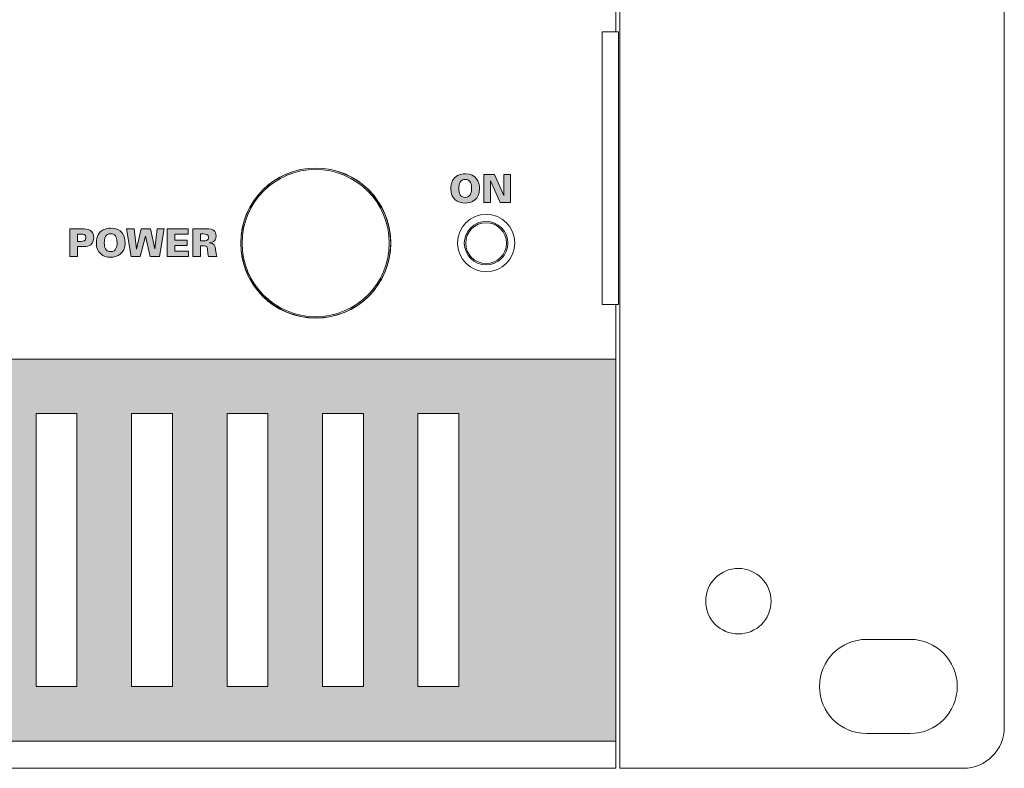
# Model space of a CAD drawing. Units: millimetres. Extents: x 0 to 482, y -150 to 88.
# Drawn here: x 410 to 482, y 0 to 55 of the extents above; entities that cross this region are included whole.
import ezdxf

# ---------------------------------------------------------------- set-up
doc = ezdxf.new("R2010")
doc.units = ezdxf.units.MM
doc.layers.add('CPA24-Front', color=7, linetype='Continuous', lineweight=15)

# ---------------------------------------------------------------- blocks, each defined once
blk = doc.blocks.new('CPA24-Front')
at = {"layer": 'CPA24-Front', "linetype": 'Continuous', "true_color": 0xbbbaba}
h = blk.add_hatch(color=9, dxfattribs=at)
h.dxf.hatch_style = 1
edge = h.paths.add_edge_path()
edge.add_spline(control_points=[(441.528906, 42.505348), (441.528906, 42.640815), (441.551131, 43.046862), (441.807953, 43.306506)], knot_values=[0, 0, 0, 0, 1, 1, 1, 1], degree=3, periodic=0)
edge.add_spline(control_points=[(441.807953, 43.306506), (442.064423, 43.566151), (442.453889, 43.588728), (442.603114, 43.588728)], knot_values=[0, 0, 0, 0, 1, 1, 1, 1], degree=3, periodic=0)
edge.add_spline(control_points=[(442.603114, 43.588728), (443.415561, 43.588728), (443.635695, 43.004528), (443.635695, 42.50817)], knot_values=[0, 0, 0, 0, 1, 1, 1, 1], degree=3, periodic=0)
edge.add_spline(control_points=[(443.635695, 42.50817), (443.635695, 41.695723), (443.059961, 41.44772), (442.574892, 41.44772)], knot_values=[0, 0, 0, 0, 1, 1, 1, 1], degree=3, periodic=0)
edge.add_spline(control_points=[(442.574892, 41.44772), (442.033378, 41.44772), (441.528906, 41.746876), (441.528906, 42.505348)], knot_values=[0, 0, 0, 0, 1, 1, 1, 1], degree=3, periodic=0)
edge = h.paths.add_edge_path(flags=16)
edge.add_spline(control_points=[(442.109578, 42.50817), (442.109578, 42.183967), (442.205534, 41.862234), (442.580536, 41.862234)], knot_values=[0, 0, 0, 0, 1, 1, 1, 1], degree=3, periodic=0)
edge.add_spline(control_points=[(442.580536, 41.862234), (442.984114, 41.862234), (443.051848, 42.234767), (443.051848, 42.516637)], knot_values=[0, 0, 0, 0, 1, 1, 1, 1], degree=3, periodic=0)
edge.add_spline(control_points=[(443.051848, 42.516637), (443.051848, 42.801681), (442.984114, 42.942792), (442.922025, 43.032751)], knot_values=[0, 0, 0, 0, 1, 1, 1, 1], degree=3, periodic=0)
edge.add_spline(control_points=[(442.922025, 43.032751), (442.840181, 43.145992), (442.707536, 43.179506), (442.583711, 43.179506)], knot_values=[0, 0, 0, 0, 1, 1, 1, 1], degree=3, periodic=0)
edge.add_spline(control_points=[(442.583711, 43.179506), (442.211178, 43.179506), (442.109578, 42.858126), (442.109578, 42.50817)], knot_values=[0, 0, 0, 0, 1, 1, 1, 1], degree=3, periodic=0)
h = blk.add_hatch(color=9, dxfattribs=at)
h.dxf.hatch_style = 1
h.paths.add_polyline_path([(443.955841, 43.532072), (444.734068, 43.532072), (445.422338, 42.014775), (445.417046, 43.532072), (445.910229, 43.532072), (445.910229, 41.495839), (445.148935, 41.495839), (444.446554, 43.078047), (444.452199, 41.495839), (443.955841, 41.495839)])
h = blk.add_hatch(color=9, dxfattribs=at)
h.dxf.hatch_style = 1
edge = h.paths.add_edge_path()
edge.add_line((414.517488, 38.255469), (414.150599, 38.251942))
edge.add_line((414.150599, 38.251942), (414.150599, 37.518517))
edge.add_line((414.150599, 37.518517), (413.584038, 37.518517))
edge.add_line((413.584038, 37.518517), (413.584038, 39.555103))
edge.add_line((413.584038, 39.555103), (413.584038, 39.555808))
edge.add_line((413.584038, 39.555808), (414.52031, 39.555808))
edge.add_spline(control_points=[(414.52031, 39.555808), (414.678001, 39.555808), (414.884024, 39.555808), (415.050535, 39.451386)], knot_values=[0, 0, 0, 0, 1, 1, 1, 1], degree=3, periodic=0)
edge.add_spline(control_points=[(415.050535, 39.451386), (415.22269, 39.346964), (415.338049, 39.163872), (415.338049, 38.898936)], knot_values=[0, 0, 0, 0, 1, 1, 1, 1], degree=3, periodic=0)
edge.add_spline(control_points=[(415.338049, 38.898936), (415.338049, 38.540514), (415.109801, 38.385292), (415.030779, 38.342958)], knot_values=[0, 0, 0, 0, 1, 1, 1, 1], degree=3, periodic=0)
edge.add_spline(control_points=[(415.030779, 38.342958), (414.872735, 38.255469), (414.627554, 38.255469), (414.517488, 38.255469)], knot_values=[0, 0, 0, 0, 1, 1, 1, 1], degree=3, periodic=0)
edge = h.paths.add_edge_path(flags=16)
edge.add_line((414.398954, 39.177983), (414.150599, 39.177983))
edge.add_line((414.150599, 39.177983), (414.150599, 38.642114))
edge.add_line((414.150599, 38.642114), (414.401776, 38.642114))
edge.add_spline(control_points=[(414.401776, 38.642114), (414.540065, 38.642114), (414.762668, 38.642114), (414.762668, 38.915517)], knot_values=[0, 0, 0, 0, 1, 1, 1, 1], degree=3, periodic=0)
edge.add_spline(control_points=[(414.762668, 38.915517), (414.762668, 39.163872), (414.562643, 39.177983), (414.398954, 39.177983)], knot_values=[0, 0, 0, 0, 1, 1, 1, 1], degree=3, periodic=0)
h = blk.add_hatch(color=9, dxfattribs=at)
h.dxf.hatch_style = 1
edge = h.paths.add_edge_path()
edge.add_spline(control_points=[(415.528796, 38.529013), (415.528796, 38.66448), (415.551021, 39.070527), (415.807843, 39.330172)], knot_values=[0, 0, 0, 0, 1, 1, 1, 1], degree=3, periodic=0)
edge.add_spline(control_points=[(415.807843, 39.330172), (416.064312, 39.589816), (416.453779, 39.612394), (416.603004, 39.612394)], knot_values=[0, 0, 0, 0, 1, 1, 1, 1], degree=3, periodic=0)
edge.add_spline(control_points=[(416.603004, 39.612394), (417.415451, 39.612394), (417.635584, 39.028194), (417.635584, 38.531835)], knot_values=[0, 0, 0, 0, 1, 1, 1, 1], degree=3, periodic=0)
edge.add_spline(control_points=[(417.635584, 38.531835), (417.635584, 37.719388), (417.059851, 37.471385), (416.574782, 37.471385)], knot_values=[0, 0, 0, 0, 1, 1, 1, 1], degree=3, periodic=0)
edge.add_spline(control_points=[(416.574782, 37.471385), (416.033268, 37.471385), (415.528796, 37.770541), (415.528796, 38.529013)], knot_values=[0, 0, 0, 0, 1, 1, 1, 1], degree=3, periodic=0)
edge = h.paths.add_edge_path(flags=16)
edge.add_spline(control_points=[(416.109468, 38.531835), (416.109468, 38.207633), (416.205423, 37.885899), (416.580426, 37.885899)], knot_values=[0, 0, 0, 0, 1, 1, 1, 1], degree=3, periodic=0)
edge.add_spline(control_points=[(416.580426, 37.885899), (416.984004, 37.885899), (417.051737, 38.258433), (417.051737, 38.540302)], knot_values=[0, 0, 0, 0, 1, 1, 1, 1], degree=3, periodic=0)
edge.add_spline(control_points=[(417.051737, 38.540302), (417.051737, 38.825347), (416.984004, 38.966458), (416.921915, 39.056416)], knot_values=[0, 0, 0, 0, 1, 1, 1, 1], degree=3, periodic=0)
edge.add_spline(control_points=[(416.921915, 39.056416), (416.840071, 39.169658), (416.707426, 39.203172), (416.583601, 39.203172)], knot_values=[0, 0, 0, 0, 1, 1, 1, 1], degree=3, periodic=0)
edge.add_spline(control_points=[(416.583601, 39.203172), (416.211068, 39.203172), (416.109468, 38.881791), (416.109468, 38.531835)], knot_values=[0, 0, 0, 0, 1, 1, 1, 1], degree=3, periodic=0)
h = blk.add_hatch(color=9, dxfattribs=at)
h.dxf.hatch_style = 1
h.paths.add_polyline_path([(417.73281, 39.555738), (418.294079, 39.555738), (418.482816, 38.072307), (418.815838, 39.555738), (419.506577, 39.555738), (419.808907, 38.083243), (419.997643, 39.555738), (420.508113, 39.555738), (420.15851, 37.519504), (419.481529, 37.519504), (419.128752, 39.028335), (418.753749, 37.519504), (418.079591, 37.519504)])
h = blk.add_hatch(color=9, dxfattribs=at)
h.dxf.hatch_style = 1
h.paths.add_polyline_path([(420.726941, 39.550234), (422.25588, 39.550234), (422.25588, 39.160768), (421.285388, 39.160768), (421.285388, 38.737787), (422.199435, 38.737787), (422.199435, 38.348673), (421.285388, 38.348673), (421.285388, 37.914051), (422.278105, 37.914051), (422.278105, 37.519293), (420.726941, 37.519293)])
h = blk.add_hatch(color=9, dxfattribs=at)
h.dxf.hatch_style = 1
edge = h.paths.add_edge_path()
edge.add_line((423.40209, 38.314842), (423.165023, 38.314842))
edge.add_line((423.165023, 38.314842), (423.165023, 37.519328))
edge.add_line((423.165023, 37.519328), (422.598109, 37.519328))
edge.add_line((422.598109, 37.519328), (422.598109, 39.555914))
edge.add_line((422.598109, 39.555914), (423.540026, 39.555914))
edge.add_spline(control_points=[(423.540026, 39.555914), (423.906915, 39.555914), (424.044851, 39.533336), (424.166207, 39.409158)], knot_values=[0, 0, 0, 0, 1, 1, 1, 1], degree=3, periodic=0)
edge.add_spline(control_points=[(424.166207, 39.409158), (424.228648, 39.34707), (424.307318, 39.234181), (424.307318, 39.014047)], knot_values=[0, 0, 0, 0, 1, 1, 1, 1], degree=3, periodic=0)
edge.add_spline(control_points=[(424.307318, 39.014047), (424.307318, 38.791797), (424.217007, 38.695489), (424.121051, 38.636222)], knot_values=[0, 0, 0, 0, 1, 1, 1, 1], degree=3, periodic=0)
edge.add_spline(control_points=[(424.121051, 38.636222), (423.991582, 38.554731), (423.867404, 38.54062), (423.810959, 38.5318)], knot_values=[0, 0, 0, 0, 1, 1, 1, 1], degree=3, periodic=0)
edge.add_line((423.810959, 38.5318), (423.810959, 38.520864))
edge.add_spline(control_points=[(423.810959, 38.520864), (424.205718, 38.509575), (424.228648, 38.334597), (424.273804, 38.021331)], knot_values=[0, 0, 0, 0, 1, 1, 1, 1], degree=3, periodic=0)
edge.add_spline(control_points=[(424.273804, 38.021331), (424.293207, 37.883042), (424.321429, 37.663261), (424.369407, 37.519328)], knot_values=[0, 0, 0, 0, 1, 1, 1, 1], degree=3, periodic=0)
edge.add_line((424.369407, 37.519328), (423.757337, 37.519328))
edge.add_spline(control_points=[(423.757337, 37.519328), (423.723471, 37.643506), (423.709359, 37.798728), (423.689604, 37.97935)], knot_values=[0, 0, 0, 0, 1, 1, 1, 1], degree=3, periodic=0)
edge.add_spline(control_points=[(423.689604, 37.97935), (423.664204, 38.224531), (423.655737, 38.314842), (423.40209, 38.314842)], knot_values=[0, 0, 0, 0, 1, 1, 1, 1], degree=3, periodic=0)
edge = h.paths.add_edge_path(flags=16)
edge.add_line((423.37669, 39.180558), (423.165023, 39.180558))
edge.add_line((423.165023, 39.180558), (423.165023, 38.681378))
edge.add_line((423.165023, 38.681378), (423.37669, 38.681378))
edge.add_spline(control_points=[(423.37669, 38.681378), (423.500515, 38.681378), (423.562604, 38.681378), (423.610934, 38.698311)], knot_values=[0, 0, 0, 0, 1, 1, 1, 1], degree=3, periodic=0)
edge.add_spline(control_points=[(423.610934, 38.698311), (423.734759, 38.737822), (423.760159, 38.864822), (423.760159, 38.929733)], knot_values=[0, 0, 0, 0, 1, 1, 1, 1], degree=3, periodic=0)
edge.add_spline(control_points=[(423.760159, 38.929733), (423.760159, 39.180558), (423.540026, 39.180558), (423.37669, 39.180558)], knot_values=[0, 0, 0, 0, 1, 1, 1, 1], degree=3, periodic=0)
h = blk.add_hatch(color=9, dxfattribs=at)
h.dxf.hatch_style = 1
h.paths.add_polyline_path([(28.511677, 2.000356), (453.622093, 2.000356), (453.622093, 30.002092), (28.511677, 30.002092)])
h.paths.add_polyline_path([(40.012232, 26.006884), (43.010843, 26.006884), (43.010843, 6.004384), (40.012232, 6.004384)], flags=16)
h.paths.add_polyline_path([(47.014871, 26.006884), (50.013482, 26.006884), (50.013482, 6.004384), (47.014871, 6.004384)], flags=16)
h.paths.add_polyline_path([(54.01751, 26.006884), (57.016121, 26.006884), (57.016121, 6.004384), (54.01751, 6.004384)], flags=16)
h.paths.add_polyline_path([(61.011329, 26.006884), (64.01876, 26.006884), (64.01876, 6.004384), (61.011329, 6.004384)], flags=16)
h.paths.add_polyline_path([(68.013968, 26.006884), (71.021399, 26.006884), (71.021399, 6.004384), (68.013968, 6.004384)], flags=16)
h.paths.add_polyline_path([(75.016607, 26.006884), (78.015218, 26.006884), (78.015218, 6.004384), (75.016607, 6.004384)], flags=16)
h.paths.add_polyline_path([(82.019246, 26.006884), (85.017857, 26.006884), (85.017857, 6.004384), (82.019246, 6.004384)], flags=16)
h.paths.add_polyline_path([(89.021885, 26.006884), (92.020496, 26.006884), (92.020496, 6.004384), (89.021885, 6.004384)], flags=16)
h.paths.add_polyline_path([(96.024524, 26.006884), (99.023135, 26.006884), (99.023135, 6.004384), (96.024524, 6.004384)], flags=16)
h.paths.add_polyline_path([(103.027163, 26.006884), (106.025774, 26.006884), (106.025774, 6.004384), (103.027163, 6.004384)], flags=16)
h.paths.add_polyline_path([(110.029802, 26.006884), (113.028413, 26.006884), (113.028413, 6.004384), (110.029802, 6.004384)], flags=16)
h.paths.add_polyline_path([(117.032441, 26.006884), (120.031052, 26.006884), (120.031052, 6.004384), (117.032441, 6.004384)], flags=16)
h.paths.add_polyline_path([(124.035079, 26.006884), (127.033691, 26.006884), (127.033691, 6.004384), (124.035079, 6.004384)], flags=16)
h.paths.add_polyline_path([(131.037718, 26.006884), (134.036329, 26.006884), (134.036329, 6.004384), (131.037718, 6.004384)], flags=16)
h.paths.add_polyline_path([(138.031538, 26.006884), (141.038968, 26.006884), (141.038968, 6.004384), (138.031538, 6.004384)], flags=16)
h.paths.add_polyline_path([(145.034177, 26.006884), (148.041607, 26.006884), (148.041607, 6.004384), (145.034177, 6.004384)], flags=16)
h.paths.add_polyline_path([(152.036816, 26.006884), (155.044246, 26.006884), (155.044246, 6.004384), (152.036816, 6.004384)], flags=16)
h.paths.add_polyline_path([(159.039454, 26.006884), (162.038066, 26.006884), (162.038066, 6.004384), (159.039454, 6.004384)], flags=16)
h.paths.add_polyline_path([(166.042093, 26.006884), (169.040704, 26.006884), (169.040704, 6.004384), (166.042093, 6.004384)], flags=16)
h.paths.add_polyline_path([(173.044732, 26.006884), (176.043343, 26.006884), (176.043343, 6.004384), (173.044732, 6.004384)], flags=16)
h.paths.add_polyline_path([(180.047371, 26.006884), (183.045982, 26.006884), (183.045982, 6.004384), (180.047371, 6.004384)], flags=16)
h.paths.add_polyline_path([(187.05001, 26.006884), (190.048621, 26.006884), (190.048621, 6.004384), (187.05001, 6.004384)], flags=16)
h.paths.add_polyline_path([(194.052649, 26.006884), (197.05126, 26.006884), (197.05126, 6.004384), (194.052649, 6.004384)], flags=16)
h.paths.add_polyline_path([(201.055288, 26.006884), (204.053899, 26.006884), (204.053899, 6.004384), (201.055288, 6.004384)], flags=16)
h.paths.add_polyline_path([(208.057927, 26.006884), (211.056538, 26.006884), (211.056538, 6.004384), (208.057927, 6.004384)], flags=16)
h.paths.add_polyline_path([(215.060566, 26.006884), (218.059177, 26.006884), (218.059177, 6.004384), (215.060566, 6.004384)], flags=16)
h.paths.add_polyline_path([(222.054385, 26.006884), (225.061816, 26.006884), (225.061816, 6.004384), (222.054385, 6.004384)], flags=16)
h.paths.add_polyline_path([(229.057024, 26.006884), (232.064454, 26.006884), (232.064454, 6.004384), (229.057024, 6.004384)], flags=16)
h.paths.add_polyline_path([(236.059663, 26.006884), (239.058274, 26.006884), (239.058274, 6.004384), (236.059663, 6.004384)], flags=16)
h.paths.add_polyline_path([(243.062302, 26.006884), (246.060913, 26.006884), (246.060913, 6.004384), (243.062302, 6.004384)], flags=16)
h.paths.add_polyline_path([(250.064941, 26.006884), (253.063552, 26.006884), (253.063552, 6.004384), (250.064941, 6.004384)], flags=16)
h.paths.add_polyline_path([(257.067579, 26.006884), (260.066191, 26.006884), (260.066191, 6.004384), (257.067579, 6.004384)], flags=16)
h.paths.add_polyline_path([(264.070218, 26.006884), (267.068829, 26.006884), (267.068829, 6.004384), (264.070218, 6.004384)], flags=16)
h.paths.add_polyline_path([(271.072857, 26.006884), (274.071468, 26.006884), (274.071468, 6.004384), (271.072857, 6.004384)], flags=16)
h.paths.add_polyline_path([(278.075496, 26.006884), (281.074107, 26.006884), (281.074107, 6.004384), (278.075496, 6.004384)], flags=16)
h.paths.add_polyline_path([(285.078135, 26.006884), (288.076746, 26.006884), (288.076746, 6.004384), (285.078135, 6.004384)], flags=16)
h.paths.add_polyline_path([(292.080774, 26.006884), (295.079385, 26.006884), (295.079385, 6.004384), (292.080774, 6.004384)], flags=16)
h.paths.add_polyline_path([(299.074579, 26.006884), (302.082024, 26.006884), (302.082024, 6.004384), (299.074579, 6.004384)], flags=16)
h.paths.add_polyline_path([(306.077246, 26.006884), (309.084663, 26.006884), (309.084663, 6.004384), (306.077246, 6.004384)], flags=16)
h.paths.add_polyline_path([(313.079857, 26.006884), (316.087302, 26.006884), (316.087302, 6.004384), (313.079857, 6.004384)], flags=16)
h.paths.add_polyline_path([(320.082524, 26.006884), (323.081135, 26.006884), (323.081135, 6.004384), (320.082524, 6.004384)], flags=16)
h.paths.add_polyline_path([(327.085135, 26.006884), (330.083746, 26.006884), (330.083746, 6.004384), (327.085135, 6.004384)], flags=16)
h.paths.add_polyline_path([(334.087802, 26.006884), (337.086413, 26.006884), (337.086413, 6.004384), (334.087802, 6.004384)], flags=16)
h.paths.add_polyline_path([(341.090413, 26.006884), (344.089024, 26.006884), (344.089024, 6.004384), (341.090413, 6.004384)], flags=16)
h.paths.add_polyline_path([(348.09308, 26.006884), (351.091691, 26.006884), (351.091691, 6.004384), (348.09308, 6.004384)], flags=16)
h.paths.add_polyline_path([(355.09569, 26.006884), (358.094301, 26.006884), (358.094301, 6.004384), (355.09569, 6.004384)], flags=16)
h.paths.add_polyline_path([(362.098357, 26.006884), (365.096969, 26.006884), (365.096969, 6.004384), (362.098357, 6.004384)], flags=16)
h.paths.add_polyline_path([(369.100968, 26.006884), (372.099579, 26.006884), (372.099579, 6.004384), (369.100968, 6.004384)], flags=16)
h.paths.add_polyline_path([(376.103635, 26.006884), (379.102246, 26.006884), (379.102246, 6.004384), (376.103635, 6.004384)], flags=16)
h.paths.add_polyline_path([(383.097441, 26.006884), (386.104857, 26.006884), (386.104857, 6.004384), (383.097441, 6.004384)], flags=16)
h.paths.add_polyline_path([(390.100079, 26.006884), (393.107524, 26.006884), (393.107524, 6.004384), (390.100079, 6.004384)], flags=16)
h.paths.add_polyline_path([(397.102718, 26.006884), (400.110135, 26.006884), (400.110135, 6.004384), (397.102718, 6.004384)], flags=16)
h.paths.add_polyline_path([(404.105357, 26.006884), (407.103968, 26.006884), (407.103968, 6.004384), (404.105357, 6.004384)], flags=16)
h.paths.add_polyline_path([(411.107996, 26.006884), (414.106607, 26.006884), (414.106607, 6.004384), (411.107996, 6.004384)], flags=16)
h.paths.add_polyline_path([(418.110635, 26.006884), (421.109246, 26.006884), (421.109246, 6.004384), (418.110635, 6.004384)], flags=16)
h.paths.add_polyline_path([(425.113274, 26.006884), (428.111885, 26.006884), (428.111885, 6.004384), (425.113274, 6.004384)], flags=16)
h.paths.add_polyline_path([(432.115913, 26.006884), (435.114524, 26.006884), (435.114524, 6.004384), (432.115913, 6.004384)], flags=16)
h.paths.add_polyline_path([(439.118552, 26.006884), (442.117163, 26.006884), (442.117163, 6.004384), (439.118552, 6.004384)], flags=16)
at = {"layer": 'CPA24-Front', "linetype": 'Continuous'}
blk.add_line((452.621756, 34.008977), (452.621756, 54.0143), dxfattribs=at)
at = {"layer": 'CPA24-Front'}
for points in [[(453.622093, 54.0143), (453.622093, 88.023488)], [(453.922166, 88.023594), (453.922166, -0.000106)], [(482.129571, 3.000693), (482.129571, 85.022584)], [(453.822259, 54.0143), (452.621756, 54.0143)], [(453.822259, 54.0143), (453.822259, 34.008977)], [(431.615921, 43.909792), (431.615921, 43.909792)], [(443.955841, 43.532072), (444.734068, 43.532072), (445.422338, 42.014775), (445.417046, 43.532072), (445.910229, 43.532072), (445.910229, 41.495839), (445.148935, 41.495839), (444.446554, 43.078047), (444.452199, 41.495839), (443.955841, 41.495839), (443.955841, 43.532072), (443.955841, 43.532072)], [(444.119424, 40.009833), (444.119424, 40.009833)], [(413.584038, 39.555808), (414.52031, 39.555808)], [(414.517488, 38.255469), (414.150599, 38.251942), (414.150599, 37.518517), (413.584038, 37.518517), (413.584038, 39.555103), (413.584038, 39.555808)], [(414.398954, 39.177983), (414.150599, 39.177983), (414.150599, 38.642114), (414.150599, 38.642114)], [(417.73281, 39.555738), (418.294079, 39.555738), (418.482816, 38.072307), (418.815838, 39.555738), (419.506577, 39.555738), (419.808907, 38.083243), (419.997643, 39.555738), (420.508113, 39.555738), (420.15851, 37.519504), (419.481529, 37.519504), (419.128752, 39.028335), (418.753749, 37.519504), (418.079591, 37.519504), (417.73281, 39.555738), (417.73281, 39.555738)], [(420.726941, 39.550234), (422.25588, 39.550234), (422.25588, 39.160768), (421.285388, 39.160768), (421.285388, 38.737787), (422.199435, 38.737787), (422.199435, 38.348673), (421.285388, 38.348673), (421.285388, 37.914051), (422.278105, 37.914051), (422.278105, 37.519293), (420.726941, 37.519293), (420.726941, 39.550234), (420.726941, 39.550234)], [(422.598109, 39.555914), (423.540026, 39.555914)], [(423.40209, 38.314842), (423.165023, 38.314842), (423.165023, 37.519328), (422.598109, 37.519328), (422.598109, 39.555914), (422.598109, 39.555914)], [(423.37669, 39.180558), (423.165023, 39.180558), (423.165023, 38.681378), (423.165023, 38.681378)], [(414.150599, 38.642114), (414.401776, 38.642114)], [(423.165023, 38.681378), (423.37669, 38.681378)], [(423.810959, 38.5318), (423.810959, 38.520864)], [(437.016243, 38.509822), (437.016243, 38.509822)], [(437.12698, 38.519806), (437.12698, 38.519806)], [(445.619435, 38.509822), (445.619435, 38.509822)], [(446.223743, 38.519806), (446.223743, 38.519806)], [(424.369407, 37.519328), (423.757337, 37.519328)], [(444.119424, 37.009811), (444.119424, 37.009811)], [(453.822259, 34.008977), (452.621756, 34.008977)], [(453.622093, 0), (453.622093, 34.008836)], [(431.615921, 33.109853), (431.615921, 33.109853)], [(28.511677, 30.002092), (28.511677, 2.000356), (453.626524, 2.000356), (453.626524, 30.002092), (28.511677, 30.002092), (28.511677, 30.002092)], [(411.107996, 26.006884), (414.106607, 26.006884), (414.106607, 6.004384), (411.107996, 6.004384), (411.107996, 26.006884), (411.107996, 26.006884)], [(418.110635, 26.006884), (421.109246, 26.006884), (421.109246, 6.004384), (418.110635, 6.004384), (418.110635, 26.006884), (418.110635, 26.006884)], [(425.113274, 26.006884), (428.111885, 26.006884), (428.111885, 6.004384), (425.113274, 6.004384), (425.113274, 26.006884), (425.113274, 26.006884)], [(432.115913, 26.006884), (435.114524, 26.006884), (435.114524, 6.004384), (432.115913, 6.004384), (432.115913, 26.006884), (432.115913, 26.006884)], [(439.118552, 26.006884), (442.117163, 26.006884), (442.117163, 6.004384), (439.118552, 6.004384), (439.118552, 26.006884), (439.118552, 26.006884)], [(465.024999, 12.253172), (465.024999, 12.253172)], [(475.228003, 9.452328), (472.026898, 9.452328)], [(475.228003, 2.550407), (472.026898, 2.550407)], [(28.50762, 0), (453.622128, 0)], [(453.922166, 0), (479.128843, 0)]]:
    blk.add_lwpolyline(points, dxfattribs=at)
for points in [[(431.616097, 44.011392), (428.577622, 44.011392), (426.114881, 41.547944), (426.114881, 38.509822)], [(431.628938, 44.017847), (428.59258, 44.017847), (426.130897, 41.556164), (426.130897, 38.519806)], [(431.615921, 43.909792), (428.633538, 43.909792), (426.216304, 41.492205), (426.216304, 38.509822)], [(437.016243, 38.509822), (437.016243, 41.492205), (434.59901, 43.909792), (431.615921, 43.909792)], [(437.117667, 38.509822), (437.117667, 41.547944), (434.654572, 44.011392), (431.616097, 44.011392)], [(437.12698, 38.519806), (437.12698, 41.556164), (434.665297, 44.017847), (431.628938, 44.017847)], [(441.807953, 43.306506), (442.064423, 43.566151), (442.453889, 43.588728), (442.603114, 43.588728)], [(442.603114, 43.588728), (443.415561, 43.588728), (443.635695, 43.004528), (443.635695, 42.50817)], [(441.528906, 42.505348), (441.528906, 42.640815), (441.551131, 43.046862), (441.807953, 43.306506)], [(442.583711, 43.179506), (442.211178, 43.179506), (442.109578, 42.858126), (442.109578, 42.50817)], [(442.922025, 43.032751), (442.840181, 43.145992), (442.707536, 43.179506), (442.583711, 43.179506)], [(443.051848, 42.516637), (443.051848, 42.801681), (442.984114, 42.942792), (442.922025, 43.032751)], [(442.574892, 41.44772), (442.033378, 41.44772), (441.528906, 41.746876), (441.528906, 42.505348)], [(442.109578, 42.50817), (442.109578, 42.183967), (442.205534, 41.862234), (442.580536, 41.862234)], [(443.635695, 42.50817), (443.635695, 41.695723), (443.059961, 41.44772), (442.574892, 41.44772)], [(442.580536, 41.862234), (442.984114, 41.862234), (443.051848, 42.234767), (443.051848, 42.516637)], [(444.124715, 40.619186), (442.965135, 40.619186), (442.025335, 39.679033), (442.025335, 38.519806)], [(446.223743, 38.519806), (446.223743, 39.679033), (445.283943, 40.619186), (444.124715, 40.619186)], [(444.119529, 40.110022), (443.235468, 40.110022), (442.518977, 39.39353), (442.518977, 38.509822)], [(444.119424, 40.009833), (443.291101, 40.009833), (442.619413, 39.338497), (442.619413, 38.509822)], [(445.619435, 38.509822), (445.619435, 39.338497), (444.947393, 40.009833), (444.119424, 40.009833)], [(445.720082, 38.509822), (445.720082, 39.39353), (445.003591, 40.110022), (444.119529, 40.110022)], [(414.762668, 38.915517), (414.762668, 39.163872), (414.562643, 39.177983), (414.398954, 39.177983)], [(414.52031, 39.555808), (414.678001, 39.555808), (414.884024, 39.555808), (415.050535, 39.451386)], [(415.050535, 39.451386), (415.22269, 39.346964), (415.338049, 39.163872), (415.338049, 38.898936)], [(415.528796, 38.529013), (415.528796, 38.66448), (415.551021, 39.070527), (415.807843, 39.330172)], [(415.807843, 39.330172), (416.064312, 39.589816), (416.453779, 39.612394), (416.603004, 39.612394)], [(416.583601, 39.203172), (416.211068, 39.203172), (416.109468, 38.881791), (416.109468, 38.531835)], [(416.921915, 39.056416), (416.840071, 39.169658), (416.707426, 39.203172), (416.583601, 39.203172)], [(416.603004, 39.612394), (417.415451, 39.612394), (417.635584, 39.028194), (417.635584, 38.531835)], [(417.051737, 38.540302), (417.051737, 38.825347), (416.984004, 38.966458), (416.921915, 39.056416)], [(423.760159, 38.929733), (423.760159, 39.180558), (423.540026, 39.180558), (423.37669, 39.180558)], [(423.540026, 39.555914), (423.906915, 39.555914), (424.044851, 39.533336), (424.166207, 39.409158)], [(424.307318, 39.014047), (424.307318, 38.791797), (424.217007, 38.695489), (424.121051, 38.636222)], [(424.166207, 39.409158), (424.228648, 39.34707), (424.307318, 39.234181), (424.307318, 39.014047)], [(414.401776, 38.642114), (414.540065, 38.642114), (414.762668, 38.642114), (414.762668, 38.915517)], [(415.030779, 38.342958), (414.872735, 38.255469), (414.627554, 38.255469), (414.517488, 38.255469)], [(415.338049, 38.898936), (415.338049, 38.540514), (415.109801, 38.385292), (415.030779, 38.342958)], [(416.574782, 37.471385), (416.033268, 37.471385), (415.528796, 37.770541), (415.528796, 38.529013)], [(416.109468, 38.531835), (416.109468, 38.207633), (416.205423, 37.885899), (416.580426, 37.885899)], [(417.635584, 38.531835), (417.635584, 37.719388), (417.059851, 37.471385), (416.574782, 37.471385)], [(416.580426, 37.885899), (416.984004, 37.885899), (417.051737, 38.258433), (417.051737, 38.540302)], [(423.37669, 38.681378), (423.500515, 38.681378), (423.562604, 38.681378), (423.610934, 38.698311)], [(423.689604, 37.97935), (423.664204, 38.224531), (423.655737, 38.314842), (423.40209, 38.314842)], [(423.610934, 38.698311), (423.734759, 38.737822), (423.760159, 38.864822), (423.760159, 38.929733)], [(424.121051, 38.636222), (423.991582, 38.554731), (423.867404, 38.54062), (423.810959, 38.5318)], [(423.810959, 38.520864), (424.205718, 38.509575), (424.228648, 38.334597), (424.273804, 38.021331)], [(426.114881, 38.509822), (426.114881, 35.471347), (428.577622, 33.008253), (431.616097, 33.008253)], [(426.130897, 38.519806), (426.130897, 35.483447), (428.59258, 33.021764), (431.628938, 33.021764)], [(426.216304, 38.509822), (426.216304, 35.527439), (428.633538, 33.109853), (431.615921, 33.109853)], [(431.615921, 33.109853), (434.59901, 33.109853), (437.016243, 35.527439), (437.016243, 38.509822)], [(431.616097, 33.008253), (434.654572, 33.008253), (437.117667, 35.471347), (437.117667, 38.509822)], [(431.628938, 33.021764), (434.665297, 33.021764), (437.12698, 35.483447), (437.12698, 38.519806)], [(442.025335, 38.519806), (442.025335, 37.360225), (442.965135, 36.420425), (444.124715, 36.420425)], [(442.518977, 38.509822), (442.518977, 37.625761), (443.235468, 36.909269), (444.119529, 36.909269)], [(442.619413, 38.509822), (442.619413, 37.6815), (443.291101, 37.009811), (444.119424, 37.009811)], [(444.119424, 37.009811), (444.947393, 37.009811), (445.619435, 37.6815), (445.619435, 38.509822)], [(444.119529, 36.909269), (445.003591, 36.909269), (445.720082, 37.625761), (445.720082, 38.509822)], [(444.124715, 36.420425), (445.283943, 36.420425), (446.223743, 37.360225), (446.223743, 38.519806)], [(423.757337, 37.519328), (423.723471, 37.643506), (423.709359, 37.798728), (423.689604, 37.97935)], [(424.273804, 38.021331), (424.293207, 37.883042), (424.321429, 37.663261), (424.369407, 37.519328)], [(462.624347, 14.653825), (461.298608, 14.653825), (460.224047, 13.578911), (460.224047, 12.253172)], [(465.024999, 12.253172), (465.024999, 13.578911), (463.950086, 14.653825), (462.624347, 14.653825)], [(460.224047, 12.253172), (460.224047, 10.92708), (461.298608, 9.852519), (462.624347, 9.852519)], [(462.624347, 9.852519), (463.950086, 9.852519), (465.024999, 10.92708), (465.024999, 12.253172)], [(472.026827, 9.452328), (470.121121, 9.452328), (468.576308, 7.907514), (468.576308, 6.001456)], [(478.678523, 6.001279), (478.678523, 7.90769), (477.133709, 9.452152), (475.228003, 9.452152)], [(468.576308, 6.001456), (468.576308, 4.095397), (470.121121, 2.550583), (472.026827, 2.550583)], [(475.228003, 2.550407), (477.133709, 2.550407), (478.678523, 4.095574), (478.678523, 6.001279)], [(479.128879, 0), (480.786229, 0), (482.129606, 1.343378), (482.129606, 3.000728)]]:
    blk.add_open_spline(points, degree=3, dxfattribs=at)

msp = doc.modelspace()

# ---------------------------------------------------------------- block references
msp.add_blockref('CPA24-Front', (0, 0))

doc.saveas('drawing.dxf')
